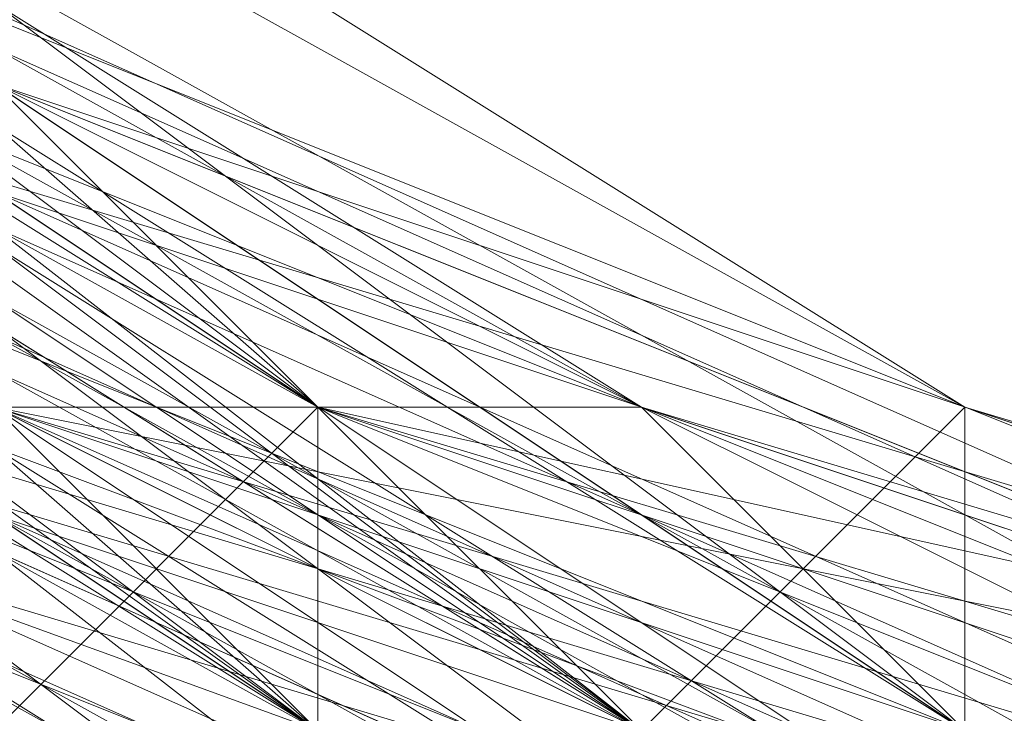
# Model space of a CAD drawing. Units: millimetres. Extents: x 481939 to 490546, y 86791 to 96095.
# Drawn here: x 483912 to 483922, y 89577 to 89584 of the extents above; entities that cross this region are included whole.
import ezdxf

# ---------------------------------------------------------------- set-up
doc = ezdxf.new("R2010")
doc.units = ezdxf.units.MM
doc.layers.add('МАФЫ НАШИ', color=7, linetype='Continuous', lineweight=25)

# ---------------------------------------------------------------- blocks, each defined once
blk = doc.blocks.new('орьтнг86ам')
at = {"layer": 'МАФЫ НАШИ', "lineweight": 13}
for points in [[(483858.4715, 89658.8901), (483871.0232, 89627.5109), (483889.8507, 89599.2696), (483871.0232, 89627.5109), (483889.8507, 89602.4075), (483889.8507, 89599.2696), (483918.092, 89577.3042), (483889.8507, 89599.2696), (483914.954, 89580.4421), (483918.092, 89577.3042), (483949.4711, 89564.7525), (483918.092, 89577.3042), (483946.3332, 89567.8904), (483949.4711, 89564.7525), (483918.092, 89574.1663), (483889.8507, 89589.8559), (483871.0232, 89614.9592), (483858.4715, 89646.3384)], [(483867.8853, 89640.0626), (483880.4369, 89611.8213), (483867.8853, 89640.0626), (483880.4369, 89611.8213), (483902.4024, 89589.8559), (483880.4369, 89611.8213), (483899.2644, 89589.8559), (483902.4024, 89589.8559), (483930.6436, 89571.0284), (483902.4024, 89589.8559), (483930.6436, 89574.1663), (483930.6436, 89571.0284), (483965.1607, 89564.7525), (483930.6436, 89571.0284), (483962.0228, 89567.8904)], [(483908.6782, 89571.0284), (483877.299, 89586.718), (483908.6782, 89567.8904), (483880.4369, 89589.8559), (483908.6782, 89567.8904), (483914.954, 89577.3042), (483880.4369, 89589.8559), (483858.4715, 89614.9592), (483880.4369, 89589.8559), (483861.6094, 89618.0971), (483880.4369, 89589.8559), (483886.7128, 89592.9938), (483861.6094, 89618.0971), (483849.0578, 89649.4763), (483861.6094, 89618.0971), (483852.1957, 89652.6142), (483861.6094, 89618.0971), (483867.8853, 89621.2351), (483852.1957, 89652.6142)], [(483852.1957, 89658.8901), (483858.4715, 89624.373), (483858.4715, 89658.8901), (483858.4715, 89624.373), (483845.9198, 89658.8901), (483858.4715, 89624.373), (483852.1957, 89658.8901), (483858.4715, 89624.373), (483867.8853, 89627.5109), (483858.4715, 89624.373), (483883.5749, 89599.2696), (483867.8853, 89627.5109), (483871.0232, 89627.5109), (483867.8853, 89627.5109), (483886.7128, 89599.2696), (483914.954, 89580.4421), (483886.7128, 89599.2696), (483911.8161, 89580.4421), (483914.954, 89580.4421), (483946.3332, 89571.0284), (483914.954, 89580.4421), (483946.3332, 89571.0284)], [(483958.8849, 89558.4767), (483924.3678, 89564.7525), (483958.8849, 89558.4767), (483924.3678, 89558.4767), (483958.8849, 89558.4767), (483927.5057, 89567.8904), (483958.8849, 89558.4767), (483924.3678, 89561.6146), (483927.5057, 89567.8904), (483902.4024, 89583.58), (483927.5057, 89567.8904), (483899.2644, 89583.58), (483902.4024, 89583.58), (483880.4369, 89605.5455), (483902.4024, 89583.58), (483880.4369, 89605.5455), (483867.8853, 89633.7867), (483880.4369, 89605.5455), (483864.7473, 89633.7867), (483867.8853, 89633.7867), (483861.6094, 89662.028), (483867.8853, 89633.7867), (483861.6094, 89662.028)], [(483943.1953, 89567.8904), (483908.6782, 89571.0284), (483877.299, 89586.718), (483908.6782, 89571.0284), (483880.4369, 89589.8559), (483908.6782, 89571.0284), (483911.8161, 89577.3042), (483880.4369, 89589.8559), (483855.3336, 89618.0971), (483880.4369, 89589.8559), (483861.6094, 89621.2351), (483880.4369, 89589.8559), (483886.7128, 89596.1317), (483880.4369, 89589.8559), (483911.8161, 89577.3042), (483886.7128, 89596.1317), (483889.8507, 89596.1317), (483886.7128, 89596.1317), (483914.954, 89580.4421), (483946.3332, 89571.0284), (483914.954, 89580.4421), (483943.1953, 89571.0284)], [(483943.1953, 89571.0284), (483914.954, 89577.3042), (483943.1953, 89571.0284), (483911.8161, 89580.4421), (483914.954, 89577.3042), (483911.8161, 89580.4421), (483943.1953, 89571.0284), (483914.954, 89577.3042), (483943.1953, 89571.0284), (483914.954, 89574.1663), (483943.1953, 89571.0284), (483914.954, 89577.3042), (483914.954, 89574.1663), (483889.8507, 89592.9938), (483914.954, 89574.1663), (483886.7128, 89592.9938)], [(483889.8507, 89592.9938), (483914.954, 89574.1663), (483914.954, 89577.3042), (483889.8507, 89596.1317), (483914.954, 89574.1663), (483889.8507, 89596.1317), (483918.092, 89574.1663), (483889.8507, 89596.1317), (483918.092, 89577.3042), (483918.092, 89574.1663)], [(483962.0228, 89564.7525), (483930.6436, 89571.0284), (483962.0228, 89564.7525), (483927.5057, 89567.8904), (483930.6436, 89571.0284), (483905.5403, 89583.58), (483930.6436, 89571.0284), (483902.4024, 89583.58), (483905.5403, 89583.58), (483883.5749, 89599.2696), (483905.5403, 89583.58), (483883.5749, 89602.4075), (483883.5749, 89599.2696), (483864.7473, 89624.373), (483883.5749, 89599.2696), (483867.8853, 89627.5109), (483864.7473, 89624.373), (483867.8853, 89627.5109), (483861.6094, 89658.8901), (483864.7473, 89624.373), (483861.6094, 89658.8901)], [(483880.4369, 89589.8559), (483914.954, 89577.3042), (483886.7128, 89592.9938)], [(483886.7128, 89592.9938), (483918.092, 89577.3042), (483949.4711, 89571.0284), (483918.092, 89577.3042), (483946.3332, 89571.0284)], [(483861.6094, 89668.3038), (483864.7473, 89636.9246), (483861.6094, 89665.1659), (483864.7473, 89636.9246), (483864.7473, 89640.0626), (483877.299, 89611.8213), (483864.7473, 89636.9246), (483877.299, 89611.8213), (483874.1611, 89611.8213), (483896.1265, 89589.8559), (483877.299, 89611.8213), (483896.1265, 89589.8559), (483892.9886, 89586.718), (483921.2299, 89571.0284), (483896.1265, 89589.8559), (483921.2299, 89571.0284), (483921.2299, 89574.1663), (483952.6091, 89567.8904), (483921.2299, 89571.0284), (483952.6091, 89567.8904), (483921.2299, 89567.8904), (483952.6091, 89567.8904), (483921.2299, 89574.1663), (483921.2299, 89567.8904)], [(483965.1607, 89564.7525), (483996.5399, 89574.1663), (483993.402, 89577.3042), (483962.0228, 89567.8904), (483996.5399, 89574.1663), (483962.0228, 89567.8904), (483958.8849, 89571.0284), (483930.6436, 89574.1663), (483962.0228, 89567.8904), (483930.6436, 89574.1663), (483927.5057, 89577.3042), (483899.2644, 89589.8559), (483930.6436, 89574.1663), (483899.2644, 89589.8559), (483896.1265, 89589.8559), (483877.299, 89614.9592), (483899.2644, 89589.8559), (483877.299, 89614.9592), (483861.6094, 89643.2005)], [(483955.747, 89561.6146), (483924.3678, 89567.8904), (483924.3678, 89571.0284), (483896.1265, 89586.718), (483924.3678, 89567.8904), (483896.1265, 89586.718), (483892.9886, 89583.58), (483871.0232, 89605.5455), (483874.1611, 89608.6834), (483861.6094, 89640.0626), (483871.0232, 89605.5455), (483861.6094, 89640.0626), (483858.4715, 89636.9246), (483855.3336, 89671.4417)], [(483858.4715, 89646.3384), (483867.8853, 89614.9592), (483858.4715, 89646.3384), (483871.0232, 89614.9592), (483867.8853, 89614.9592), (483886.7128, 89586.718), (483889.8507, 89589.8559), (483914.954, 89567.8904), (483889.8507, 89589.8559), (483918.092, 89574.1663), (483914.954, 89567.8904), (483949.4711, 89561.6146)], [(483858.4715, 89655.7522), (483864.7473, 89624.373), (483883.5749, 89599.2696), (483908.6782, 89577.3042), (483886.7128, 89599.2696), (483908.6782, 89577.3042), (483883.5749, 89599.2696), (483886.7128, 89599.2696), (483883.5749, 89599.2696), (483908.6782, 89580.4421), (483886.7128, 89599.2696), (483908.6782, 89580.4421), (483905.5403, 89583.58), (483936.9195, 89571.0284), (483908.6782, 89580.4421), (483936.9195, 89571.0284), (483933.7815, 89571.0284), (483965.1607, 89571.0284)], [(483864.7473, 89655.7522), (483874.1611, 89624.373), (483864.7473, 89655.7522), (483871.0232, 89627.5109), (483874.1611, 89624.373), (483889.8507, 89599.2696), (483874.1611, 89624.373), (483889.8507, 89599.2696), (483914.954, 89580.4421), (483889.8507, 89599.2696), (483914.954, 89580.4421), (483946.3332, 89571.0284), (483914.954, 89580.4421), (483943.1953, 89574.1663)], [(483958.8849, 89567.8904), (483930.6436, 89571.0284), (483958.8849, 89567.8904), (483927.5057, 89574.1663), (483930.6436, 89571.0284), (483899.2644, 89580.4421), (483930.6436, 89571.0284), (483902.4024, 89583.58), (483899.2644, 89580.4421), (483877.299, 89602.4075), (483861.6094, 89633.7867), (483858.4715, 89665.1659)], [(483861.6094, 89643.2005), (483874.1611, 89611.8213), (483858.4715, 89640.0626), (483874.1611, 89611.8213), (483874.1611, 89614.9592), (483896.1265, 89592.9938), (483874.1611, 89611.8213), (483896.1265, 89592.9938), (483892.9886, 89592.9938), (483918.092, 89577.3042), (483896.1265, 89592.9938), (483918.092, 89577.3042), (483914.954, 89577.3042), (483946.3332, 89567.8904), (483918.092, 89577.3042), (483946.3332, 89567.8904)], [(483896.1265, 89596.1317), (483921.2299, 89577.3042), (483896.1265, 89596.1317), (483921.2299, 89580.4421), (483921.2299, 89577.3042), (483918.092, 89580.4421), (483892.9886, 89596.1317), (483921.2299, 89577.3042), (483892.9886, 89596.1317)], [(483889.8507, 89596.1317), (483918.092, 89580.4421), (483889.8507, 89596.1317), (483914.954, 89580.4421), (483918.092, 89580.4421), (483949.4711, 89571.0284), (483918.092, 89580.4421), (483946.3332, 89571.0284)], [(483949.4711, 89571.0284), (483921.2299, 89580.4421), (483952.6091, 89571.0284), (483921.2299, 89580.4421), (483918.092, 89577.3042), (483892.9886, 89596.1317), (483921.2299, 89580.4421), (483892.9886, 89596.1317), (483889.8507, 89596.1317), (483871.0232, 89621.2351), (483892.9886, 89596.1317), (483871.0232, 89621.2351), (483861.6094, 89652.6142)], [(483858.4715, 89658.8901), (483864.7473, 89627.5109), (483861.6094, 89658.8901), (483864.7473, 89627.5109), (483858.4715, 89627.5109), (483874.1611, 89596.1317), (483864.7473, 89627.5109), (483874.1611, 89596.1317), (483852.1957, 89627.5109), (483874.1611, 89596.1317), (483858.4715, 89627.5109), (483874.1611, 89596.1317), (483880.4369, 89602.4075), (483874.1611, 89596.1317), (483905.5403, 89580.4421), (483880.4369, 89602.4075), (483886.7128, 89602.4075), (483880.4369, 89602.4075), (483908.6782, 89583.58), (483940.0574, 89574.1663), (483908.6782, 89583.58), (483936.9195, 89571.0284)], [(483940.0574, 89571.0284), (483911.8161, 89580.4421), (483943.1953, 89574.1663), (483911.8161, 89580.4421), (483883.5749, 89599.2696), (483886.7128, 89599.2696), (483883.5749, 89599.2696), (483908.6782, 89580.4421), (483877.299, 89596.1317), (483883.5749, 89599.2696), (483877.299, 89596.1317), (483858.4715, 89624.373), (483877.299, 89596.1317), (483855.3336, 89624.373), (483877.299, 89596.1317), (483864.7473, 89624.373), (483877.299, 89596.1317), (483858.4715, 89624.373), (483864.7473, 89624.373), (483861.6094, 89655.7522), (483864.7473, 89624.373), (483858.4715, 89658.8901)], [(483861.6094, 89658.8901), (483867.8853, 89627.5109), (483861.6094, 89655.7522), (483867.8853, 89627.5109), (483867.8853, 89630.6488), (483883.5749, 89602.4075), (483867.8853, 89627.5109), (483883.5749, 89602.4075), (483880.4369, 89605.5455), (483905.5403, 89583.58), (483883.5749, 89602.4075), (483905.5403, 89583.58), (483933.7815, 89571.0284), (483905.5403, 89583.58), (483933.7815, 89571.0284), (483930.6436, 89571.0284), (483962.0228, 89567.8904), (483933.7815, 89571.0284), (483962.0228, 89567.8904)], [(483871.0232, 89592.9938), (483902.4024, 89574.1663), (483877.299, 89596.1317), (483902.4024, 89574.1663), (483908.6782, 89580.4421), (483902.4024, 89574.1663), (483936.9195, 89567.8904), (483908.6782, 89580.4421), (483908.6782, 89583.58), (483886.7128, 89605.5455), (483908.6782, 89580.4421), (483886.7128, 89605.5455)], [(483892.9886, 89586.718), (483921.2299, 89571.0284), (483921.2299, 89574.1663), (483896.1265, 89589.8559), (483921.2299, 89571.0284), (483896.1265, 89589.8559), (483924.3678, 89571.0284), (483896.1265, 89589.8559), (483924.3678, 89574.1663), (483924.3678, 89571.0284), (483896.1265, 89586.718), (483896.1265, 89589.8559), (483877.299, 89611.8213), (483896.1265, 89586.718), (483877.299, 89611.8213), (483877.299, 89614.9592), (483867.8853, 89643.2005), (483877.299, 89611.8213), (483867.8853, 89643.2005)], [(484031.057, 89602.4075), (484005.9537, 89583.58), (484031.057, 89602.4075), (484005.9537, 89583.58), (483977.7124, 89571.0284), (484005.9537, 89583.58), (483977.7124, 89571.0284), (483946.3332, 89571.0284), (483977.7124, 89571.0284), (483946.3332, 89567.8904), (483946.3332, 89571.0284), (483918.092, 89577.3042), (483946.3332, 89571.0284), (483918.092, 89577.3042), (483892.9886, 89592.9938), (483918.092, 89577.3042), (483892.9886, 89592.9938), (483874.1611, 89618.0971), (483892.9886, 89592.9938), (483874.1611, 89618.0971), (483864.7473, 89646.3384), (483874.1611, 89618.0971), (483864.7473, 89649.4763)], [(483858.4715, 89668.3038), (483867.8853, 89636.9246), (483883.5749, 89605.5455), (483867.8853, 89636.9246), (483880.4369, 89608.6834), (483883.5749, 89605.5455), (483908.6782, 89583.58), (483883.5749, 89605.5455), (483905.5403, 89586.718), (483908.6782, 89583.58), (483936.9195, 89571.0284), (483908.6782, 89583.58), (483936.9195, 89574.1663)], [(483940.0574, 89567.8904), (483911.8161, 89580.4421), (483940.0574, 89567.8904), (483908.6782, 89580.4421), (483911.8161, 89580.4421), (483908.6782, 89580.4421), (483936.9195, 89567.8904), (483911.8161, 89580.4421), (483936.9195, 89567.8904), (483908.6782, 89580.4421), (483936.9195, 89567.8904), (483908.6782, 89577.3042), (483908.6782, 89580.4421), (483905.5403, 89577.3042), (483936.9195, 89567.8904), (483908.6782, 89580.4421), (483936.9195, 89567.8904)], [(483861.6094, 89643.2005), (483871.0232, 89611.8213), (483864.7473, 89640.0626), (483871.0232, 89611.8213), (483864.7473, 89608.6834), (483886.7128, 89583.58), (483871.0232, 89611.8213), (483886.7128, 89583.58), (483861.6094, 89608.6834), (483886.7128, 89583.58), (483864.7473, 89611.8213), (483886.7128, 89583.58), (483892.9886, 89589.8559), (483886.7128, 89583.58), (483921.2299, 89574.1663), (483892.9886, 89589.8559), (483896.1265, 89589.8559), (483892.9886, 89589.8559), (483924.3678, 89574.1663), (483955.747, 89571.0284), (483924.3678, 89574.1663), (483955.747, 89571.0284)], [(483867.8853, 89640.0626), (483867.8853, 89636.9246), (483880.4369, 89608.6834), (483867.8853, 89636.9246), (483880.4369, 89611.8213), (483880.4369, 89608.6834), (483902.4024, 89580.4421), (483880.4369, 89608.6834), (483902.4024, 89586.718), (483902.4024, 89580.4421), (483877.299, 89602.4075), (483877.299, 89605.5455), (483902.4024, 89583.58), (483877.299, 89602.4075), (483902.4024, 89583.58), (483899.2644, 89586.718), (483927.5057, 89574.1663), (483902.4024, 89583.58), (483927.5057, 89574.1663), (483924.3678, 89574.1663), (483955.747, 89567.8904), (483927.5057, 89574.1663), (483955.747, 89567.8904)], [(483908.6782, 89567.8904), (483886.7128, 89592.9938), (483908.6782, 89567.8904), (483880.4369, 89589.8559), (483886.7128, 89592.9938), (483880.4369, 89589.8559), (483908.6782, 89567.8904), (483886.7128, 89592.9938), (483908.6782, 89567.8904), (483877.299, 89586.718), (483908.6782, 89571.0284), (483880.4369, 89589.8559), (483908.6782, 89571.0284), (483911.8161, 89577.3042), (483908.6782, 89571.0284), (483943.1953, 89567.8904), (483911.8161, 89577.3042), (483914.954, 89580.4421), (483911.8161, 89577.3042), (483946.3332, 89571.0284)], [(483886.7128, 89596.1317), (483914.954, 89577.3042), (483886.7128, 89592.9938), (483914.954, 89577.3042), (483889.8507, 89592.9938), (483914.954, 89577.3042), (483889.8507, 89596.1317)], [(483861.6094, 89658.8901), (483871.0232, 89627.5109), (483861.6094, 89658.8901), (483871.0232, 89627.5109), (483889.8507, 89602.4075), (483871.0232, 89627.5109), (483886.7128, 89602.4075), (483889.8507, 89602.4075), (483914.954, 89580.4421), (483889.8507, 89602.4075), (483911.8161, 89583.58), (483914.954, 89580.4421), (483946.3332, 89567.8904), (483914.954, 89580.4421), (483946.3332, 89571.0284), (483946.3332, 89567.8904), (483980.8503, 89567.8904), (483946.3332, 89567.8904), (483977.7124, 89571.0284), (483980.8503, 89567.8904), (483949.4711, 89564.7525)], [(483864.7473, 89643.2005), (483880.4369, 89611.8213), (483864.7473, 89643.2005), (483877.299, 89614.9592), (483880.4369, 89611.8213), (483902.4024, 89586.718), (483880.4369, 89611.8213), (483902.4024, 89589.8559), (483902.4024, 89586.718), (483930.6436, 89567.8904), (483902.4024, 89586.718), (483930.6436, 89571.0284), (483930.6436, 89567.8904), (483902.4024, 89580.4421)], [(483855.3336, 89636.9246), (483849.0578, 89671.4417), (483855.3336, 89636.9246), (483852.1957, 89671.4417), (483855.3336, 89636.9246), (483864.7473, 89636.9246), (483855.3336, 89636.9246), (483877.299, 89608.6834), (483864.7473, 89636.9246), (483867.8853, 89636.9246), (483864.7473, 89636.9246), (483880.4369, 89608.6834), (483905.5403, 89586.718), (483880.4369, 89608.6834), (483902.4024, 89586.718), (483905.5403, 89586.718), (483936.9195, 89574.1663), (483905.5403, 89586.718), (483933.7815, 89574.1663), (483936.9195, 89574.1663)], [(483940.0574, 89574.1663), (483911.8161, 89583.58), (483943.1953, 89571.0284), (483911.8161, 89583.58), (483908.6782, 89583.58), (483886.7128, 89602.4075), (483911.8161, 89583.58), (483886.7128, 89602.4075), (483864.7473, 89627.5109), (483871.0232, 89627.5109), (483864.7473, 89627.5109), (483880.4369, 89602.4075), (483858.4715, 89627.5109), (483864.7473, 89627.5109), (483858.4715, 89627.5109), (483852.1957, 89662.028), (483858.4715, 89627.5109), (483845.9198, 89662.028), (483858.4715, 89627.5109), (483858.4715, 89658.8901), (483858.4715, 89627.5109), (483852.1957, 89662.028)], [(483858.4715, 89658.8901), (483871.0232, 89627.5109), (483889.8507, 89599.2696), (483871.0232, 89627.5109), (483886.7128, 89599.2696), (483889.8507, 89599.2696), (483914.954, 89577.3042), (483889.8507, 89599.2696), (483914.954, 89580.4421), (483914.954, 89577.3042), (483946.3332, 89567.8904), (483908.6782, 89567.8904), (483914.954, 89577.3042), (483908.6782, 89567.8904), (483880.4369, 89589.8559), (483908.6782, 89567.8904), (483877.299, 89586.718), (483905.5403, 89558.4767), (483877.299, 89586.718), (483905.5403, 89564.7525), (483905.5403, 89558.4767)], [(483861.6094, 89655.7522), (483871.0232, 89624.373), (483861.6094, 89652.6142), (483871.0232, 89624.373), (483886.7128, 89599.2696), (483871.0232, 89624.373), (483886.7128, 89599.2696), (483911.8161, 89580.4421), (483886.7128, 89599.2696), (483911.8161, 89580.4421), (483940.0574, 89571.0284), (483911.8161, 89580.4421), (483940.0574, 89571.0284)], [(483864.7473, 89611.8213), (483849.0578, 89643.2005), (483864.7473, 89611.8213), (483852.1957, 89643.2005), (483864.7473, 89611.8213), (483874.1611, 89614.9592), (483864.7473, 89611.8213), (483892.9886, 89589.8559), (483874.1611, 89614.9592), (483877.299, 89614.9592), (483874.1611, 89614.9592), (483896.1265, 89589.8559), (483927.5057, 89577.3042), (483896.1265, 89589.8559), (483924.3678, 89574.1663), (483927.5057, 89577.3042), (483958.8849, 89571.0284), (483927.5057, 89577.3042), (483955.747, 89571.0284)], [(483871.0232, 89605.5455), (483852.1957, 89633.7867), (483871.0232, 89605.5455), (483855.3336, 89636.9246), (483871.0232, 89605.5455), (483877.299, 89608.6834), (483871.0232, 89605.5455), (483899.2644, 89583.58), (483877.299, 89608.6834), (483880.4369, 89608.6834), (483877.299, 89608.6834), (483902.4024, 89586.718), (483933.7815, 89574.1663), (483902.4024, 89586.718), (483930.6436, 89574.1663), (483933.7815, 89574.1663), (483965.1607, 89571.0284), (483933.7815, 89574.1663), (483965.1607, 89571.0284)], [(483952.6091, 89564.7525), (483924.3678, 89574.1663), (483952.6091, 89564.7525), (483921.2299, 89571.0284), (483924.3678, 89574.1663), (483899.2644, 89589.8559), (483924.3678, 89574.1663), (483896.1265, 89589.8559), (483899.2644, 89589.8559), (483877.299, 89608.6834), (483899.2644, 89589.8559), (483877.299, 89611.8213)], [(484018.5053, 89577.3042), (483983.9882, 89567.8904), (484018.5053, 89577.3042), (483987.1262, 89561.6146), (483983.9882, 89567.8904), (483955.747, 89567.8904), (483983.9882, 89567.8904), (483952.6091, 89564.7525), (483955.747, 89567.8904), (483927.5057, 89574.1663), (483955.747, 89567.8904), (483927.5057, 89574.1663), (483899.2644, 89586.718), (483927.5057, 89574.1663), (483899.2644, 89589.8559), (483899.2644, 89586.718), (483877.299, 89605.5455), (483899.2644, 89586.718), (483877.299, 89608.6834), (483877.299, 89605.5455), (483861.6094, 89633.7867), (483877.299, 89605.5455), (483864.7473, 89633.7867), (483861.6094, 89633.7867)], [(483952.6091, 89567.8904), (483921.2299, 89574.1663), (483952.6091, 89567.8904), (483921.2299, 89574.1663), (483896.1265, 89589.8559), (483921.2299, 89574.1663), (483896.1265, 89592.9938), (483896.1265, 89589.8559), (483871.0232, 89608.6834), (483896.1265, 89589.8559), (483874.1611, 89611.8213), (483871.0232, 89608.6834)], [(483892.9886, 89592.9938), (483918.092, 89577.3042), (483892.9886, 89589.8559), (483918.092, 89577.3042), (483914.954, 89574.1663), (483946.3332, 89564.7525), (483918.092, 89577.3042), (483946.3332, 89564.7525)], [(483946.3332, 89567.8904), (483918.092, 89577.3042), (483946.3332, 89567.8904), (483918.092, 89577.3042), (483892.9886, 89592.9938), (483918.092, 89577.3042), (483889.8507, 89592.9938), (483892.9886, 89592.9938), (483874.1611, 89614.9592), (483892.9886, 89592.9938), (483874.1611, 89618.0971), (483874.1611, 89614.9592), (483874.1611, 89618.0971), (483892.9886, 89592.9938), (483874.1611, 89614.9592), (483892.9886, 89592.9938), (483889.8507, 89596.1317), (483914.954, 89577.3042), (483892.9886, 89592.9938), (483914.954, 89577.3042), (483911.8161, 89574.1663), (483943.1953, 89564.7525), (483914.954, 89577.3042), (483943.1953, 89564.7525)], [(484046.7466, 89608.6834), (484021.6433, 89589.8559), (484046.7466, 89608.6834), (484024.7812, 89583.58), (484021.6433, 89589.8559), (483993.402, 89574.1663), (484021.6433, 89589.8559), (483993.402, 89571.0284), (483993.402, 89574.1663), (483965.1607, 89571.0284), (483993.402, 89574.1663), (483962.0228, 89567.8904), (483965.1607, 89571.0284), (483936.9195, 89567.8904), (483965.1607, 89571.0284), (483936.9195, 89571.0284), (483936.9195, 89567.8904), (483905.5403, 89577.3042), (483936.9195, 89567.8904), (483908.6782, 89580.4421), (483905.5403, 89577.3042)], [(483892.9886, 89580.4421), (483864.7473, 89602.4075), (483892.9886, 89580.4421), (483871.0232, 89605.5455), (483892.9886, 89580.4421), (483899.2644, 89583.58), (483892.9886, 89580.4421), (483927.5057, 89571.0284), (483899.2644, 89583.58), (483902.4024, 89586.718), (483899.2644, 89583.58), (483930.6436, 89574.1663), (483965.1607, 89571.0284), (483930.6436, 89574.1663), (483962.0228, 89571.0284)], [(483936.9195, 89571.0284), (483908.6782, 89580.4421), (483940.0574, 89567.8904), (483908.6782, 89580.4421), (483911.8161, 89580.4421), (483908.6782, 89580.4421), (483940.0574, 89571.0284)], [(483936.9195, 89571.0284), (483905.5403, 89580.4421), (483908.6782, 89583.58), (483905.5403, 89580.4421), (483936.9195, 89567.8904), (483899.2644, 89574.1663), (483905.5403, 89580.4421), (483899.2644, 89574.1663), (483874.1611, 89596.1317), (483899.2644, 89574.1663), (483871.0232, 89596.1317), (483899.2644, 89574.1663)], [(483952.6091, 89558.4767), (483921.2299, 89571.0284), (483952.6091, 89558.4767), (483918.092, 89564.7525), (483921.2299, 89571.0284), (483952.6091, 89564.7525), (483952.6091, 89567.8904), (483921.2299, 89574.1663), (483952.6091, 89564.7525), (483921.2299, 89574.1663), (483921.2299, 89577.3042), (483896.1265, 89592.9938), (483921.2299, 89574.1663), (483896.1265, 89592.9938), (483924.3678, 89574.1663), (483896.1265, 89592.9938), (483921.2299, 89577.3042), (483924.3678, 89574.1663), (483955.747, 89564.7525), (483924.3678, 89574.1663), (483955.747, 89567.8904), (483955.747, 89564.7525), (483924.3678, 89571.0284)], [(483921.2299, 89574.1663), (483892.9886, 89586.718), (483921.2299, 89574.1663), (483892.9886, 89589.8559), (483892.9886, 89586.718)], [(483921.2299, 89574.1663), (483892.9886, 89586.718), (483921.2299, 89574.1663), (483896.1265, 89589.8559), (483892.9886, 89586.718)]]:
    blk.add_lwpolyline(points, dxfattribs=at)
for points in [[(483902.4024, 89589.8559), (483930.6436, 89574.1663), (483899.2644, 89589.8559), (483902.4024, 89589.8559), (483899.2644, 89589.8559), (483880.4369, 89611.8213), (483867.8853, 89640.0626), (483880.4369, 89611.8213), (483902.4024, 89589.8559), (483880.4369, 89611.8213)], [(483883.5749, 89602.4075), (483867.8853, 89630.6488), (483880.4369, 89605.5455), (483883.5749, 89602.4075), (483880.4369, 89605.5455), (483905.5403, 89583.58), (483933.7815, 89571.0284), (483905.5403, 89583.58), (483883.5749, 89602.4075), (483905.5403, 89583.58)], [(483889.8507, 89599.2696), (483871.0232, 89627.5109), (483886.7128, 89599.2696), (483889.8507, 89599.2696), (483886.7128, 89599.2696), (483914.954, 89580.4421)], [(483889.8507, 89599.2696), (483871.0232, 89627.5109), (483889.8507, 89602.4075), (483889.8507, 89599.2696), (483889.8507, 89602.4075), (483914.954, 89580.4421)], [(483889.8507, 89599.2696), (483874.1611, 89624.373), (483889.8507, 89599.2696), (483914.954, 89580.4421), (483889.8507, 89599.2696), (483914.954, 89580.4421)], [(483889.8507, 89596.1317), (483874.1611, 89624.373), (483889.8507, 89599.2696), (483889.8507, 89596.1317), (483889.8507, 89599.2696), (483914.954, 89577.3042)], [(483892.9886, 89596.1317), (483871.0232, 89621.2351), (483889.8507, 89596.1317), (483892.9886, 89596.1317), (483889.8507, 89596.1317), (483918.092, 89580.4421)], [(483896.1265, 89596.1317), (483874.1611, 89621.2351), (483892.9886, 89596.1317), (483896.1265, 89596.1317), (483892.9886, 89596.1317), (483921.2299, 89580.4421)], [(483896.1265, 89592.9938), (483874.1611, 89621.2351), (483892.9886, 89596.1317), (483896.1265, 89592.9938), (483892.9886, 89596.1317), (483921.2299, 89577.3042)], [(483889.8507, 89596.1317), (483874.1611, 89621.2351), (483889.8507, 89599.2696), (483889.8507, 89596.1317), (483889.8507, 89599.2696), (483918.092, 89577.3042)], [(483886.7128, 89592.9938), (483914.954, 89577.3042), (483886.7128, 89596.1317), (483886.7128, 89592.9938), (483886.7128, 89596.1317), (483867.8853, 89618.0971)], [(483889.8507, 89592.9938), (483914.954, 89577.3042), (483889.8507, 89596.1317), (483889.8507, 89592.9938), (483889.8507, 89596.1317), (483871.0232, 89618.0971)], [(483889.8507, 89589.8559), (483874.1611, 89618.0971), (483889.8507, 89596.1317), (483889.8507, 89589.8559), (483889.8507, 89596.1317), (483918.092, 89574.1663)], [(483892.9886, 89592.9938), (483914.954, 89577.3042), (483889.8507, 89596.1317), (483892.9886, 89592.9938), (483889.8507, 89596.1317), (483874.1611, 89618.0971)], [(483892.9886, 89592.9938), (483874.1611, 89618.0971), (483889.8507, 89592.9938), (483892.9886, 89592.9938), (483889.8507, 89592.9938), (483918.092, 89577.3042), (483946.3332, 89567.8904), (483918.092, 89577.3042), (483892.9886, 89592.9938), (483918.092, 89577.3042)], [(483896.1265, 89592.9938), (483877.299, 89618.0971), (483896.1265, 89596.1317), (483896.1265, 89592.9938), (483896.1265, 89596.1317), (483921.2299, 89577.3042)], [(483896.1265, 89589.8559), (483877.299, 89618.0971), (483896.1265, 89592.9938), (483896.1265, 89589.8559), (483896.1265, 89592.9938), (483921.2299, 89574.1663)], [(483892.9886, 89586.718), (483874.1611, 89614.9592), (483896.1265, 89589.8559), (483892.9886, 89586.718), (483896.1265, 89589.8559), (483921.2299, 89571.0284)], [(483896.1265, 89592.9938), (483918.092, 89577.3042), (483892.9886, 89592.9938), (483896.1265, 89592.9938), (483892.9886, 89592.9938), (483874.1611, 89614.9592)], [(483892.9886, 89589.8559), (483918.092, 89577.3042), (483892.9886, 89592.9938), (483892.9886, 89589.8559), (483892.9886, 89592.9938), (483874.1611, 89614.9592)], [(483899.2644, 89589.8559), (483877.299, 89614.9592), (483896.1265, 89589.8559), (483899.2644, 89589.8559), (483896.1265, 89589.8559), (483927.5057, 89577.3042)], [(483896.1265, 89589.8559), (483877.299, 89614.9592), (483896.1265, 89592.9938), (483896.1265, 89589.8559), (483896.1265, 89592.9938), (483924.3678, 89574.1663)], [(483892.9886, 89586.718), (483921.2299, 89574.1663), (483892.9886, 89589.8559), (483892.9886, 89586.718), (483892.9886, 89589.8559), (483871.0232, 89611.8213)], [(483896.1265, 89589.8559), (483921.2299, 89571.0284), (483892.9886, 89586.718), (483896.1265, 89589.8559), (483892.9886, 89586.718), (483874.1611, 89611.8213)], [(483896.1265, 89589.8559), (483874.1611, 89611.8213), (483896.1265, 89592.9938), (483896.1265, 89589.8559), (483896.1265, 89592.9938), (483921.2299, 89574.1663), (483896.1265, 89589.8559), (483921.2299, 89574.1663)], [(483896.1265, 89586.718), (483877.299, 89611.8213), (483896.1265, 89589.8559), (483896.1265, 89586.718), (483896.1265, 89589.8559), (483924.3678, 89571.0284)], [(483899.2644, 89589.8559), (483924.3678, 89574.1663), (483896.1265, 89589.8559), (483899.2644, 89589.8559), (483896.1265, 89589.8559), (483877.299, 89611.8213)], [(483902.4024, 89586.718), (483880.4369, 89611.8213), (483902.4024, 89589.8559), (483902.4024, 89586.718), (483902.4024, 89589.8559), (483930.6436, 89571.0284)], [(483892.9886, 89586.718), (483921.2299, 89574.1663), (483896.1265, 89589.8559), (483892.9886, 89586.718), (483896.1265, 89589.8559), (483871.0232, 89608.6834)], [(483899.2644, 89586.718), (483877.299, 89608.6834), (483899.2644, 89589.8559), (483899.2644, 89586.718), (483899.2644, 89589.8559), (483927.5057, 89574.1663), (483955.747, 89567.8904), (483927.5057, 89574.1663), (483899.2644, 89586.718), (483927.5057, 89574.1663)], [(483905.5403, 89586.718), (483880.4369, 89608.6834), (483902.4024, 89586.718), (483905.5403, 89586.718), (483902.4024, 89586.718), (483933.7815, 89574.1663)], [(483902.4024, 89580.4421), (483880.4369, 89608.6834), (483902.4024, 89586.718), (483902.4024, 89580.4421), (483902.4024, 89586.718), (483930.6436, 89567.8904)], [(483902.4024, 89583.58), (483927.5057, 89574.1663), (483899.2644, 89586.718), (483902.4024, 89583.58), (483899.2644, 89586.718), (483877.299, 89605.5455)], [(483902.4024, 89583.58), (483927.5057, 89567.8904), (483899.2644, 89583.58), (483902.4024, 89583.58), (483899.2644, 89583.58), (483880.4369, 89605.5455)], [(483905.5403, 89583.58), (483930.6436, 89571.0284), (483902.4024, 89583.58), (483905.5403, 89583.58), (483902.4024, 89583.58), (483880.4369, 89605.5455)], [(483908.6782, 89583.58), (483883.5749, 89605.5455), (483905.5403, 89586.718), (483908.6782, 89583.58), (483905.5403, 89586.718), (483936.9195, 89574.1663)], [(483908.6782, 89580.4421), (483886.7128, 89605.5455), (483908.6782, 89583.58), (483908.6782, 89580.4421), (483908.6782, 89583.58), (483936.9195, 89571.0284)], [(483899.2644, 89580.4421), (483930.6436, 89571.0284), (483902.4024, 89583.58), (483899.2644, 89580.4421), (483902.4024, 89583.58), (483877.299, 89602.4075)], [(483908.6782, 89577.3042), (483883.5749, 89602.4075), (483908.6782, 89580.4421), (483908.6782, 89577.3042), (483908.6782, 89580.4421), (483940.0574, 89567.8904)], [(483911.8161, 89583.58), (483886.7128, 89602.4075), (483908.6782, 89583.58), (483911.8161, 89583.58), (483908.6782, 89583.58), (483940.0574, 89574.1663)], [(483914.954, 89580.4421), (483889.8507, 89602.4075), (483911.8161, 89583.58), (483914.954, 89580.4421), (483911.8161, 89583.58), (483943.1953, 89571.0284)], [(483908.6782, 89580.4421), (483883.5749, 89599.2696), (483905.5403, 89577.3042), (483908.6782, 89580.4421), (483905.5403, 89577.3042), (483936.9195, 89567.8904), (483968.2986, 89564.7525), (483936.9195, 89567.8904), (483908.6782, 89580.4421), (483936.9195, 89567.8904)], [(483908.6782, 89580.4421), (483936.9195, 89571.0284), (483905.5403, 89583.58), (483908.6782, 89580.4421), (483905.5403, 89583.58), (483883.5749, 89599.2696)], [(483914.954, 89580.4421), (483886.7128, 89599.2696), (483911.8161, 89580.4421), (483914.954, 89580.4421), (483911.8161, 89580.4421), (483943.1953, 89574.1663)], [(483908.6782, 89580.4421), (483936.9195, 89567.8904), (483908.6782, 89577.3042), (483908.6782, 89580.4421), (483908.6782, 89577.3042), (483886.7128, 89599.2696)], [(483911.8161, 89580.4421), (483936.9195, 89567.8904), (483908.6782, 89580.4421), (483911.8161, 89580.4421), (483908.6782, 89580.4421), (483886.7128, 89599.2696)], [(483911.8161, 89580.4421), (483940.0574, 89567.8904), (483908.6782, 89580.4421), (483911.8161, 89580.4421), (483908.6782, 89580.4421), (483886.7128, 89599.2696)], [(483911.8161, 89580.4421), (483940.0574, 89571.0284), (483911.8161, 89580.4421), (483886.7128, 89599.2696), (483911.8161, 89580.4421), (483886.7128, 89599.2696)], [(483918.092, 89577.3042), (483889.8507, 89599.2696), (483914.954, 89580.4421), (483918.092, 89577.3042), (483914.954, 89580.4421), (483946.3332, 89567.8904)], [(483914.954, 89577.3042), (483889.8507, 89599.2696), (483914.954, 89580.4421), (483914.954, 89577.3042), (483914.954, 89580.4421), (483946.3332, 89571.0284)], [(483886.7128, 89596.1317), (483880.4369, 89589.8559), (483911.8161, 89577.3042), (483886.7128, 89596.1317), (483911.8161, 89577.3042), (483914.954, 89580.4421)], [(483905.5403, 89577.3042), (483936.9195, 89567.8904), (483908.6782, 89580.4421), (483905.5403, 89577.3042), (483908.6782, 89580.4421), (483880.4369, 89596.1317)], [(483892.9886, 89596.1317), (483886.7128, 89592.9938), (483918.092, 89577.3042)], [(483889.8507, 89596.1317), (483886.7128, 89596.1317), (483914.954, 89580.4421)], [(483914.954, 89577.3042), (483943.1953, 89571.0284), (483911.8161, 89580.4421), (483914.954, 89577.3042), (483911.8161, 89580.4421), (483886.7128, 89596.1317)], [(483918.092, 89580.4421), (483889.8507, 89596.1317), (483914.954, 89580.4421), (483918.092, 89580.4421), (483914.954, 89580.4421), (483946.3332, 89571.0284)], [(483918.092, 89574.1663), (483889.8507, 89596.1317), (483918.092, 89577.3042), (483918.092, 89574.1663), (483918.092, 89577.3042), (483949.4711, 89564.7525)], [(483914.954, 89574.1663), (483889.8507, 89596.1317), (483914.954, 89577.3042), (483914.954, 89574.1663), (483914.954, 89577.3042), (483946.3332, 89564.7525)], [(483914.954, 89577.3042), (483943.1953, 89564.7525), (483911.8161, 89574.1663), (483914.954, 89577.3042), (483911.8161, 89574.1663), (483889.8507, 89596.1317)], [(483914.954, 89577.3042), (483889.8507, 89596.1317), (483911.8161, 89580.4421), (483914.954, 89577.3042), (483911.8161, 89580.4421), (483943.1953, 89571.0284), (483914.954, 89577.3042), (483943.1953, 89571.0284)], [(483921.2299, 89580.4421), (483892.9886, 89596.1317), (483918.092, 89577.3042), (483921.2299, 89580.4421), (483918.092, 89577.3042), (483949.4711, 89571.0284)], [(483921.2299, 89577.3042), (483892.9886, 89596.1317), (483918.092, 89580.4421), (483921.2299, 89577.3042), (483918.092, 89580.4421), (483949.4711, 89571.0284)], [(483921.2299, 89577.3042), (483896.1265, 89596.1317), (483921.2299, 89580.4421), (483921.2299, 89577.3042), (483921.2299, 89580.4421), (483952.6091, 89571.0284)], [(483886.7128, 89592.9938), (483880.4369, 89589.8559), (483914.954, 89577.3042), (483886.7128, 89592.9938), (483914.954, 89577.3042), (483918.092, 89577.3042)], [(483914.954, 89574.1663), (483943.1953, 89567.8904), (483914.954, 89577.3042), (483914.954, 89574.1663), (483914.954, 89577.3042), (483886.7128, 89592.9938)], [(483918.092, 89577.3042), (483946.3332, 89564.7525), (483914.954, 89574.1663), (483918.092, 89577.3042), (483914.954, 89574.1663), (483889.8507, 89592.9938)], [(483914.954, 89574.1663), (483943.1953, 89571.0284), (483914.954, 89577.3042), (483914.954, 89574.1663), (483914.954, 89577.3042), (483889.8507, 89592.9938)], [(483918.092, 89577.3042), (483946.3332, 89567.8904), (483914.954, 89577.3042), (483918.092, 89577.3042), (483914.954, 89577.3042), (483892.9886, 89592.9938)], [(483918.092, 89577.3042), (483946.3332, 89571.0284), (483918.092, 89577.3042), (483892.9886, 89592.9938), (483918.092, 89577.3042), (483892.9886, 89592.9938)], [(483924.3678, 89574.1663), (483896.1265, 89592.9938), (483921.2299, 89577.3042), (483924.3678, 89574.1663), (483921.2299, 89577.3042), (483955.747, 89567.8904)], [(483921.2299, 89574.1663), (483896.1265, 89592.9938), (483921.2299, 89577.3042), (483921.2299, 89574.1663), (483921.2299, 89577.3042), (483952.6091, 89567.8904)], [(483921.2299, 89574.1663), (483949.4711, 89567.8904), (483918.092, 89577.3042), (483921.2299, 89574.1663), (483918.092, 89577.3042), (483896.1265, 89592.9938)], [(483892.9886, 89589.8559), (483886.7128, 89583.58), (483921.2299, 89574.1663), (483892.9886, 89589.8559), (483921.2299, 89574.1663), (483924.3678, 89574.1663)], [(483896.1265, 89589.8559), (483892.9886, 89589.8559), (483924.3678, 89574.1663)], [(483921.2299, 89574.1663), (483949.4711, 89567.8904), (483918.092, 89577.3042), (483921.2299, 89574.1663), (483918.092, 89577.3042), (483892.9886, 89589.8559)], [(483927.5057, 89577.3042), (483896.1265, 89589.8559), (483924.3678, 89574.1663), (483927.5057, 89577.3042), (483924.3678, 89574.1663), (483955.747, 89571.0284)], [(483924.3678, 89571.0284), (483896.1265, 89589.8559), (483924.3678, 89574.1663), (483924.3678, 89571.0284), (483924.3678, 89574.1663), (483955.747, 89564.7525)], [(483921.2299, 89571.0284), (483896.1265, 89589.8559), (483921.2299, 89574.1663), (483921.2299, 89571.0284), (483921.2299, 89574.1663), (483952.6091, 89564.7525)], [(483924.3678, 89574.1663), (483952.6091, 89564.7525), (483921.2299, 89571.0284), (483924.3678, 89574.1663), (483921.2299, 89571.0284), (483896.1265, 89589.8559)], [(483930.6436, 89574.1663), (483899.2644, 89589.8559), (483927.5057, 89577.3042), (483930.6436, 89574.1663), (483927.5057, 89577.3042), (483958.8849, 89571.0284)], [(483927.5057, 89574.1663), (483899.2644, 89589.8559), (483924.3678, 89574.1663), (483927.5057, 89574.1663), (483924.3678, 89574.1663), (483955.747, 89567.8904), (483987.1262, 89571.0284), (483955.747, 89567.8904), (483927.5057, 89574.1663), (483955.747, 89567.8904)], [(483930.6436, 89571.0284), (483902.4024, 89589.8559), (483930.6436, 89574.1663), (483930.6436, 89571.0284), (483930.6436, 89574.1663), (483962.0228, 89567.8904)], [(483921.2299, 89571.0284), (483952.6091, 89567.8904), (483921.2299, 89574.1663), (483921.2299, 89571.0284), (483921.2299, 89574.1663), (483892.9886, 89586.718)], [(483921.2299, 89567.8904), (483952.6091, 89567.8904), (483921.2299, 89574.1663), (483921.2299, 89567.8904), (483921.2299, 89574.1663), (483892.9886, 89586.718)], [(483902.4024, 89586.718), (483899.2644, 89583.58), (483930.6436, 89574.1663)], [(483933.7815, 89574.1663), (483902.4024, 89586.718), (483930.6436, 89574.1663), (483933.7815, 89574.1663), (483930.6436, 89574.1663), (483965.1607, 89571.0284)], [(483930.6436, 89567.8904), (483902.4024, 89586.718), (483930.6436, 89571.0284), (483930.6436, 89567.8904), (483930.6436, 89571.0284), (483965.1607, 89564.7525)], [(483936.9195, 89574.1663), (483905.5403, 89586.718), (483933.7815, 89574.1663), (483936.9195, 89574.1663), (483933.7815, 89574.1663), (483965.1607, 89571.0284)], [(483977.7124, 89574.1663), (484005.9537, 89586.718), (483974.5745, 89571.0284), (483977.7124, 89574.1663), (483974.5745, 89571.0284), (483946.3332, 89571.0284), (483914.954, 89580.4421), (483946.3332, 89571.0284), (483977.7124, 89574.1663), (483946.3332, 89571.0284)], [(483899.2644, 89583.58), (483892.9886, 89580.4421), (483927.5057, 89571.0284), (483899.2644, 89583.58), (483927.5057, 89571.0284), (483930.6436, 89574.1663)], [(483930.6436, 89571.0284), (483962.0228, 89564.7525), (483927.5057, 89567.8904), (483930.6436, 89571.0284), (483927.5057, 89567.8904), (483902.4024, 89583.58)], [(483930.6436, 89571.0284), (483958.8849, 89567.8904), (483927.5057, 89574.1663), (483930.6436, 89571.0284), (483927.5057, 89574.1663), (483902.4024, 89583.58)], [(483908.6782, 89583.58), (483905.5403, 89580.4421), (483936.9195, 89571.0284)], [(483933.7815, 89571.0284), (483962.0228, 89567.8904), (483930.6436, 89571.0284), (483933.7815, 89571.0284), (483930.6436, 89571.0284), (483905.5403, 89583.58)], [(483936.9195, 89571.0284), (483905.5403, 89583.58), (483933.7815, 89571.0284), (483936.9195, 89571.0284), (483933.7815, 89571.0284), (483965.1607, 89571.0284), (483993.402, 89577.3042), (483965.1607, 89571.0284), (483936.9195, 89571.0284), (483965.1607, 89571.0284)], [(483940.0574, 89574.1663), (483908.6782, 89583.58), (483936.9195, 89571.0284), (483940.0574, 89574.1663), (483936.9195, 89571.0284), (483971.4366, 89574.1663)], [(483936.9195, 89571.0284), (483908.6782, 89583.58), (483936.9195, 89574.1663), (483936.9195, 89571.0284), (483936.9195, 89574.1663), (483968.2986, 89571.0284)], [(483943.1953, 89571.0284), (483911.8161, 89583.58), (483940.0574, 89574.1663), (483943.1953, 89571.0284), (483940.0574, 89574.1663), (483974.5745, 89574.1663)], [(483905.5403, 89580.4421), (483899.2644, 89574.1663), (483936.9195, 89567.8904), (483905.5403, 89580.4421), (483936.9195, 89567.8904), (483936.9195, 89571.0284)], [(483908.6782, 89580.4421), (483902.4024, 89574.1663), (483936.9195, 89567.8904), (483908.6782, 89580.4421), (483936.9195, 89567.8904), (483940.0574, 89571.0284)], [(483911.8161, 89580.4421), (483908.6782, 89580.4421), (483940.0574, 89571.0284)], [(483940.0574, 89567.8904), (483908.6782, 89580.4421), (483936.9195, 89571.0284), (483940.0574, 89567.8904), (483936.9195, 89571.0284), (483971.4366, 89567.8904)], [(483940.0574, 89567.8904), (483971.4366, 89564.7525), (483936.9195, 89567.8904), (483940.0574, 89567.8904), (483936.9195, 89567.8904), (483908.6782, 89580.4421)], [(483936.9195, 89567.8904), (483965.1607, 89571.0284), (483936.9195, 89571.0284), (483936.9195, 89567.8904), (483936.9195, 89571.0284), (483908.6782, 89580.4421)], [(483943.1953, 89574.1663), (483911.8161, 89580.4421), (483940.0574, 89571.0284), (483943.1953, 89574.1663), (483940.0574, 89571.0284), (483971.4366, 89574.1663)], [(483914.954, 89580.4421), (483911.8161, 89577.3042), (483946.3332, 89571.0284)], [(483940.0574, 89571.0284), (483968.2986, 89567.8904), (483936.9195, 89567.8904), (483940.0574, 89571.0284), (483936.9195, 89567.8904), (483911.8161, 89580.4421)], [(483943.1953, 89571.0284), (483971.4366, 89567.8904), (483940.0574, 89567.8904), (483943.1953, 89571.0284), (483940.0574, 89567.8904), (483911.8161, 89580.4421)], [(483943.1953, 89571.0284), (483971.4366, 89571.0284), (483940.0574, 89571.0284), (483943.1953, 89571.0284), (483940.0574, 89571.0284), (483911.8161, 89580.4421)], [(483946.3332, 89571.0284), (483974.5745, 89574.1663), (483943.1953, 89574.1663), (483946.3332, 89571.0284), (483943.1953, 89574.1663), (483914.954, 89580.4421), (483946.3332, 89571.0284), (483914.954, 89580.4421)], [(483946.3332, 89567.8904), (483914.954, 89580.4421), (483946.3332, 89571.0284), (483946.3332, 89567.8904), (483946.3332, 89571.0284), (483977.7124, 89571.0284)], [(483946.3332, 89571.0284), (483914.954, 89580.4421), (483943.1953, 89571.0284), (483946.3332, 89571.0284), (483943.1953, 89571.0284), (483977.7124, 89571.0284)], [(483949.4711, 89571.0284), (483918.092, 89580.4421), (483946.3332, 89571.0284), (483949.4711, 89571.0284), (483946.3332, 89571.0284), (483980.8503, 89574.1663)], [(483952.6091, 89571.0284), (483921.2299, 89580.4421), (483949.4711, 89571.0284), (483952.6091, 89571.0284), (483949.4711, 89571.0284), (483980.8503, 89574.1663)]]:
    blk.add_lwpolyline(points, close=True, dxfattribs=at)
blk.add_circle((483955.038, 89661.1713), 115.6173, dxfattribs=at)
blk.add_circle((483955.038, 89661.1713), 115.6173, dxfattribs=at)

msp = doc.modelspace()

# ---------------------------------------------------------------- block references
at = {"layer": 'МАФЫ НАШИ'}
msp.add_blockref('орьтнг86ам', (0, 0), dxfattribs=at)

doc.saveas('drawing.dxf')
